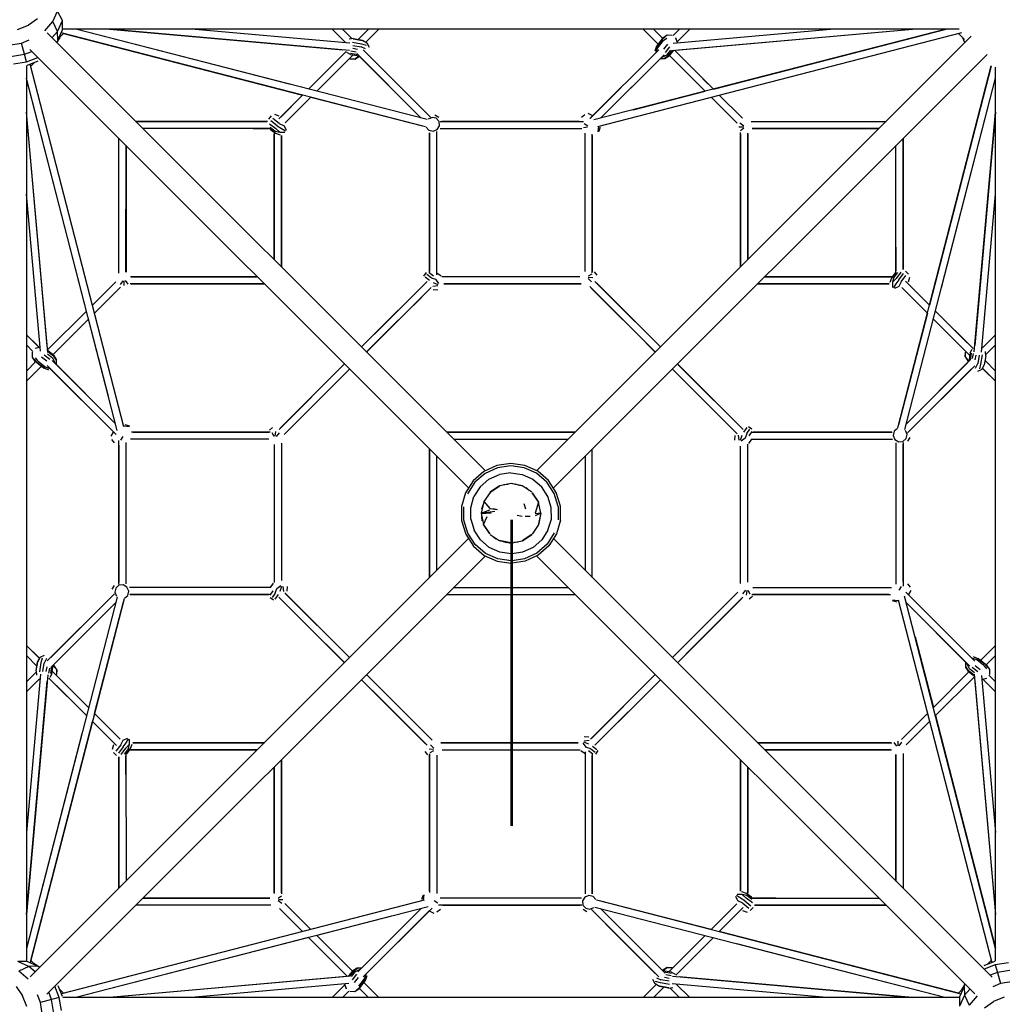
# Model space of a CAD drawing. Units: millimetres. Extents: x 209441 to 240103, y -629 to 19794.
# Drawn here: x 225632 to 227836, y 11774 to 13984 of the extents above; entities that cross this region are included whole.
import ezdxf

# ---------------------------------------------------------------- set-up
doc = ezdxf.new("R2010")
doc.units = ezdxf.units.MM
doc.layers.add('DEFAULT', color=7, linetype='Continuous')
doc.layers.add('DiKom', color=7, linetype='Continuous')
doc.dimstyles.new('Qitele Minor', dxfattribs={"dimscale": 85, "dimtxt": 2.5, "dimasz": 2, "dimexe": 1.5, "dimexo": 0, "dimgap": 2, "dimtad": 1, "dimdec": 0, "dimrnd": 10, "dimzin": 1, "dimtxsty": 'Standard', "dimblk": 'OBLIQUE', "dimcen": 2, "dimdle": 1, "dimclrd": 256, "dimclre": 256, "dimclrt": 256, "dimadec": 0, "dimazin": 0, "dimtfac": 1, "dimtdec": 0, "dimtmove": 0, "dimatfit": 3, "dimldrblk": 'OBLIQUE', "dimfxl": 0, "dimlwd": 40, "dimlwe": 30, "dimarcsym": 0})

# ---------------------------------------------------------------- blocks, each defined once
blk = doc.blocks.new('A$C427F3CCD')
at = {"layer": 'DiKom', "color": 0}
for p, q in [((22.6407, 30.1698), (22.6686, 30.2307)), ((22.6972, 30.1743), (22.6686, 30.2307)), ((22.4348, 30.1231), (22.4975, 30.148)), ((22.5512, 30.1852), (22.4975, 30.148)), ((22.5934, 30.1154), (22.6407, 30.1698)), ((22.6679, 30.1104), (22.6407, 30.1698)), ((22.6679, 30.1104), (22.6972, 30.1743)), ((22.6984, 30.1199), (22.6972, 30.1743)), ((25.1762, 27.535), (22.6078, 30.1034)), ((22.6367, 30.0745), (22.6679, 30.1104)), ((22.6706, 30.0593), (22.6679, 30.1104)), ((22.6706, 30.0593), (22.6984, 30.1199)), ((22.6758, 30.0707), (22.7042, 30.099)), ((24.8244, 29.5525), (22.6904, 30.1026)), ((27.9521, 30.1245), (22.6996, 30.1245)), ((22.7042, 30.099), (24.1049, 29.7379)), ((24.8338, 29.5939), (22.7748, 30.1245)), ((24.0332, 29.8002), (22.775, 30.1245)), ((22.9737, 30.1245), (24.3408, 30.0033)), ((24.3786, 29.9999), (22.9737, 30.1245)), ((24.3818, 30.0422), (23.4537, 30.1245)), ((24.2784, 30.1245), (24.355, 30.0479)), ((24.2785, 30.1245), (24.355, 30.0479)), ((24.3383, 30.1245), (24.3951, 30.0677)), ((24.4306, 30.0636), (24.4915, 30.1245)), ((24.5514, 30.1245), (24.4747, 30.0478)), ((24.4817, 30.0548), (24.5514, 30.1245)), ((25.4757, 27.5351), (28.023, 30.0824)), ((27.8768, 30.1245), (25.812, 29.5923)), ((25.8339, 29.5542), (27.9687, 30.1045)), ((26.1002, 30.1245), (26.1879, 30.0368)), ((26.1002, 30.1245), (26.1879, 30.0368)), ((26.1602, 30.1245), (26.2152, 30.0695)), ((26.2119, 30.0639), (26.2305, 30.0804)), ((26.2161, 30.0727), (26.2408, 30.0901)), ((26.2408, 30.0901), (26.2706, 30.089)), ((26.2683, 29.9995), (27.678, 30.1245)), ((26.2753, 30.0864), (26.3134, 30.1245)), ((26.2761, 30.0428), (27.1979, 30.1245)), ((26.3732, 30.1245), (26.2992, 30.0504)), ((26.3083, 30.003), (27.6783, 30.1245)), ((26.3732, 30.1245), (26.34, 30.0913)), ((26.5119, 29.7728), (27.8764, 30.1245)), ((27.9475, 30.099), (27.9831, 30.0635)), ((27.9475, 30.099), (27.9831, 30.0635)), ((22.379, 30.0303), (22.4569, 30.0427)), ((22.4569, 30.0427), (22.503, 30.0609)), ((22.4751, 29.9771), (22.4569, 30.0427)), ((22.6822, 30.0746), (22.6647, 30.0471)), ((24.4022, 30.0687), (24.3769, 30.0653)), ((24.397, 30.0472), (24.4503, 30.0377)), ((24.3987, 30.0292), (24.4471, 30.0206)), ((24.4015, 30.0681), (24.4549, 30.0585)), ((24.4022, 30.0687), (24.4555, 30.0591)), ((24.4503, 30.0377), (24.478, 30.0303)), ((24.4549, 30.0585), (24.4809, 30.0438)), ((24.4555, 30.0591), (24.4816, 30.0437)), ((24.4816, 30.0437), (24.4941, 30.0185)), ((26.1782, 30.0242), (26.168, 29.9953)), ((26.2113, 30.0668), (26.1782, 30.0242)), ((26.2119, 30.0639), (26.1788, 30.0213)), ((26.2181, 30.0569), (26.185, 30.0144)), ((26.2181, 30.0569), (26.2383, 30.0714)), ((26.2427, 30.0356), (26.2197, 30.0061)), ((26.3009, 30.0449), (26.2919, 30.0732)), ((26.3009, 30.0449), (26.2919, 30.0724)), ((27.9861, 30.0455), (27.9734, 30.0731)), ((22.3933, 29.9641), (22.4751, 29.9771)), ((22.4751, 29.9771), (22.5173, 29.9938)), ((22.4875, 29.9326), (22.4751, 29.9771)), ((25.0773, 27.4338), (22.5066, 30.0045)), ((24.3599, 29.9928), (24.1398, 29.7727)), ((24.4006, 29.9737), (24.1874, 29.7605)), ((24.2847, 29.9177), (24.3523, 29.9853)), ((24.3853, 29.9765), (24.3631, 29.9883)), ((24.3853, 29.9765), (24.4354, 29.9675)), ((24.3859, 29.9829), (24.4275, 29.9754)), ((24.4181, 29.9899), (24.3878, 29.9953)), ((24.4262, 30.0055), (24.3981, 30.0106)), ((24.432, 29.9681), (24.4111, 29.9487)), ((24.4219, 29.981), (24.8004, 29.6025)), ((24.4738, 30.0083), (24.4471, 30.0206)), ((24.46, 30.0029), (24.8544, 29.6085)), ((24.8525, 29.6104), (24.4801, 29.9828)), ((25.5744, 27.4338), (28.1166, 29.976)), ((26.1927, 30.0039), (25.7884, 29.5996)), ((25.8039, 29.6152), (26.1718, 29.9831)), ((25.8512, 29.6025), (26.2226, 29.9739)), ((26.1788, 30.0213), (26.168, 29.9953)), ((26.185, 30.0144), (26.1751, 29.9869)), ((26.2375, 29.9728), (26.2097, 29.9591)), ((26.2474, 29.9671), (26.2238, 29.9503)), ((26.2524, 29.9655), (26.2281, 29.9501)), ((26.2549, 30.0214), (26.2289, 29.9881)), ((26.2602, 30.0021), (26.2375, 29.9728)), ((26.2474, 29.9671), (26.2729, 29.9999)), ((26.2524, 29.9655), (26.2797, 30.0005)), ((26.4642, 29.7605), (26.2554, 29.9693)), ((26.2838, 30.0009), (26.5119, 29.7727)), ((22.4098, 29.9203), (22.4875, 29.9326)), ((22.4866, 29.9115), (22.4866, 24.659)), ((22.4875, 29.9326), (22.5527, 29.9585)), ((22.4929, 29.9137), (22.5551, 29.9384)), ((23.0569, 27.7933), (22.5087, 29.92)), ((22.5121, 29.907), (22.5359, 29.9308)), ((22.5121, 29.907), (22.5359, 29.9308)), ((24.1398, 29.7727), (24.3206, 29.9535)), ((24.3768, 29.9499), (24.2016, 29.7747)), ((24.4074, 29.9473), (24.3811, 29.9481)), ((24.4111, 29.9487), (24.3813, 29.9492)), ((24.4111, 29.9487), (24.4356, 29.9643)), ((24.8004, 29.6025), (24.4409, 29.962)), ((26.1996, 29.9508), (25.8512, 29.6025)), ((26.2281, 29.9501), (26.1996, 29.9508)), ((27.5931, 27.7867), (28.1402, 29.9095)), ((28.1396, 29.907), (27.7785, 28.5062)), ((28.1651, 24.659), (28.1651, 29.9005)), ((23.0188, 27.7714), (22.4866, 29.8362)), ((22.8384, 28.4713), (22.4866, 29.8357)), ((26.451, 29.8336), (26.5119, 29.7727)), ((27.6344, 27.7773), (28.1651, 29.8363)), ((27.8484, 28.6075), (28.1651, 29.8362)), ((24.105, 29.738), (23.9647, 29.5976)), ((23.9762, 29.6092), (24.105, 29.738)), ((25.9715, 29.7827), (25.7892, 29.6004)), ((26.041, 29.6514), (26.4642, 29.7605)), ((26.5467, 29.7379), (26.6829, 29.6017)), ((26.5467, 29.7379), (26.6771, 29.6075)), ((24.1526, 29.7257), (24.0022, 29.5753)), ((24.1526, 29.7256), (24.8075, 29.5568)), ((26.6513, 29.5734), (26.499, 29.7257)), ((22.6081, 28.2678), (22.4866, 29.6375)), ((22.6116, 28.2277), (22.4866, 29.6373)), ((23.9683, 29.6151), (23.9414, 29.6232)), ((24.8805, 29.6218), (24.9022, 29.609)), ((25.7392, 29.6086), (25.7594, 29.6236)), ((25.8013, 29.6173), (25.7781, 29.6302)), ((28.0405, 28.2325), (28.1651, 29.6374)), ((28.1651, 29.6375), (28.0438, 28.2703)), ((23.1274, 29.5837), (23.897, 29.5837)), ((23.8996, 29.5837), (23.1275, 29.5837)), ((23.9062, 29.5968), (23.9233, 29.6152)), ((23.9111, 29.5701), (23.9481, 29.542)), ((23.9563, 29.5578), (23.9193, 29.5859)), ((23.9681, 29.5721), (23.9311, 29.6002)), ((23.9681, 29.5721), (23.996, 29.5582)), ((24.8631, 29.6072), (24.8396, 29.5973)), ((24.8877, 29.6015), (24.8631, 29.6072)), ((24.9042, 29.5824), (24.8877, 29.6015)), ((24.9062, 29.5572), (24.9042, 29.5824)), ((24.9105, 29.5837), (25.7508, 29.5837)), ((25.7246, 29.5837), (24.9197, 29.5837)), ((25.7552, 29.5714), (25.7761, 29.5579)), ((26.6678, 29.5741), (26.6899, 29.5584)), ((26.7334, 29.5837), (27.5242, 29.5836)), ((26.7368, 29.5837), (27.5243, 29.5837)), ((23.9132, 29.5414), (23.1698, 29.5413)), ((23.8143, 29.5414), (23.9042, 29.5414)), ((23.9119, 29.5414), (23.9464, 29.5153)), ((23.9144, 29.55), (23.9446, 29.5271)), ((23.9161, 29.5365), (23.9384, 29.5196)), ((23.9384, 29.5318), (23.9383, 28.7729)), ((23.9383, 28.7729), (23.9384, 29.5083)), ((23.9446, 29.5271), (23.9713, 29.5211)), ((23.9464, 29.5153), (23.9729, 29.5056)), ((23.9481, 29.542), (23.9713, 29.5211)), ((23.9563, 29.5578), (23.9801, 29.5412)), ((23.9713, 29.5211), (24.0007, 29.5211)), ((23.9801, 29.5412), (24.0036, 29.5272)), ((23.996, 29.5582), (24.0082, 29.5325)), ((24.8285, 29.5505), (24.8449, 29.5314)), ((24.8449, 29.5314), (24.8696, 29.5257)), ((24.8492, 28.6962), (24.8492, 29.5169)), ((24.8492, 29.5169), (24.8492, 28.7048)), ((24.8696, 29.5257), (24.893, 29.5356)), ((24.8916, 28.6847), (24.8916, 29.5244)), ((24.893, 29.5356), (24.9062, 29.5572)), ((24.9118, 29.5413), (25.7414, 29.5413)), ((25.7503, 29.5484), (25.775, 29.5509)), ((25.7601, 28.7036), (25.7601, 29.5141)), ((25.8025, 28.6959), (25.8025, 29.5086)), ((25.8383, 29.5522), (25.8355, 29.523)), ((25.8475, 29.5482), (25.8381, 29.5215)), ((26.6619, 29.5513), (26.6886, 29.5515)), ((26.6705, 29.5296), (26.6908, 29.5448)), ((26.6709, 28.7304), (26.6709, 29.5174)), ((26.6709, 29.5107), (26.6709, 28.7304)), ((26.7133, 28.7728), (26.7133, 29.5142)), ((26.7134, 29.5102), (26.7134, 28.7728)), ((26.7391, 29.5414), (27.4819, 29.5413)), ((27.4819, 29.5413), (26.7391, 29.5413)), ((23.0274, 28.6962), (23.0274, 29.4838)), ((23.0274, 28.6928), (23.0275, 29.4836)), ((23.9807, 28.7305), (23.9807, 29.5015)), ((23.9807, 29.5015), (23.9807, 28.7305)), ((25.8025, 28.7016), (25.8025, 29.5004)), ((25.8025, 29.5004), (25.8025, 28.7016)), ((27.6243, 28.7141), (27.6242, 29.4836)), ((27.6243, 29.4837), (27.6243, 28.7141)), ((23.0697, 28.6986), (23.0698, 29.4413)), ((23.0698, 29.4413), (23.0698, 28.6985)), ((27.582, 28.6854), (27.5819, 29.4412)), ((22.5683, 28.2356), (22.4866, 29.1572)), ((28.0828, 28.2294), (28.1651, 29.1574)), ((27.5819, 28.8464), (27.582, 28.7069)), ((24.816, 28.6763), (24.8309, 28.6968)), ((24.8457, 28.6973), (24.8722, 28.6785)), ((24.8916, 28.6955), (24.917, 28.6775)), ((25.8126, 28.7007), (25.8293, 28.6819)), ((27.582, 28.6992), (27.5558, 28.6647)), ((27.577, 28.695), (27.5602, 28.6727)), ((27.5905, 28.6967), (27.5676, 28.6665)), ((27.6106, 28.7), (27.5826, 28.663)), ((27.6374, 28.7049), (27.6557, 28.6878)), ((22.8732, 28.5061), (23.0094, 28.6423)), ((23.037, 28.6272), (23.0527, 28.6494)), ((23.0598, 28.6214), (23.0597, 28.648)), ((23.0815, 28.6299), (23.0664, 28.6502)), ((23.8383, 28.6728), (23.0969, 28.6727)), ((23.1009, 28.6728), (23.8383, 28.6728)), ((24.8339, 28.645), (24.45, 28.2612)), ((24.8491, 28.6505), (24.8226, 28.6693)), ((24.8585, 28.6664), (24.832, 28.6852)), ((24.8585, 28.6664), (24.8842, 28.6579)), ((24.8704, 28.6388), (24.8981, 28.628)), ((24.8842, 28.6579), (24.902, 28.6339)), ((25.7289, 28.6728), (24.9202, 28.6728)), ((25.7289, 28.6728), (25.6989, 28.6728)), ((25.7983, 28.6436), (25.7772, 28.6618)), ((25.7991, 28.6876), (25.7774, 28.6754)), ((25.8059, 28.6657), (25.7791, 28.6686)), ((25.818, 28.6447), (26.2017, 28.2611)), ((25.9482, 28.5145), (25.8255, 28.6372)), ((25.8256, 28.6373), (26.1485, 28.3143)), ((27.5604, 28.6727), (26.8135, 28.6728)), ((26.8135, 28.6728), (27.5511, 28.6727)), ((27.5558, 28.6647), (27.5461, 28.6382)), ((27.5617, 28.6398), (27.5616, 28.6104)), ((27.5676, 28.6665), (27.5617, 28.6398)), ((27.5826, 28.663), (27.5617, 28.6398)), ((27.5984, 28.6548), (27.5818, 28.631)), ((27.5984, 28.6548), (27.6265, 28.6918)), ((27.6127, 28.6431), (27.5988, 28.6152)), ((27.6127, 28.6431), (27.6407, 28.68)), ((27.7785, 28.5061), (27.6381, 28.6464)), ((27.6557, 28.6428), (27.6637, 28.6697)), ((22.8731, 28.5061), (23.0036, 28.6366)), ((22.8854, 28.4585), (23.0377, 28.6108)), ((23.8807, 28.6304), (23.0938, 28.6304)), ((23.1004, 28.6304), (23.8807, 28.6304)), ((24.8228, 28.6339), (24.45, 28.2612)), ((24.4799, 28.2313), (24.8589, 28.6101)), ((24.8546, 28.6059), (24.4799, 28.2312)), ((24.48, 28.2312), (24.8529, 28.6042)), ((24.5122, 28.3234), (24.8228, 28.6339)), ((24.7536, 28.5049), (24.8529, 28.6042)), ((24.8681, 28.6168), (24.8971, 28.6213)), ((24.8697, 28.5975), (24.8969, 28.5956)), ((24.9316, 28.6304), (25.7283, 28.6304)), ((24.9316, 28.6304), (25.7365, 28.6304)), ((25.7365, 28.6304), (24.9316, 28.6304)), ((26.1718, 28.2312), (25.7877, 28.6153)), ((25.7966, 28.6063), (26.1718, 28.2312)), ((25.7966, 28.6063), (25.8614, 28.5415)), ((26.1718, 28.2312), (25.7966, 28.6063)), ((26.2017, 28.2611), (25.8268, 28.6361)), ((26.771, 28.6304), (27.542, 28.6304)), ((27.542, 28.6304), (26.771, 28.6304)), ((27.5818, 28.631), (27.5677, 28.6075)), ((27.5988, 28.6152), (27.5731, 28.6029)), ((27.7662, 28.4585), (27.6159, 28.6089)), ((27.6497, 28.6349), (27.7785, 28.5061)), ((26.2017, 28.2611), (25.9113, 28.5515)), ((22.6102, 28.2432), (22.8384, 28.4713)), ((22.7754, 28.4084), (22.8384, 28.4713)), ((24.6839, 28.4951), (24.4543, 28.2655)), ((28.0334, 28.2512), (27.8133, 28.4713)), ((27.8133, 28.4713), (27.9986, 28.286)), ((22.6418, 28.2148), (22.8506, 28.4237)), ((22.7699, 28.4029), (22.8066, 28.4396)), ((22.9677, 27.9696), (22.8506, 28.4237)), ((27.7662, 28.4585), (27.5974, 27.8036)), ((28.0143, 28.2105), (27.801, 28.4237)), ((27.9904, 28.2342), (27.8152, 28.4095)), ((24.4543, 28.2656), (24.5939, 28.4051)), ((22.4866, 28.3327), (22.5527, 28.2665)), ((22.4866, 28.3326), (22.5607, 28.2586)), ((26.1717, 28.2311), (26.0637, 28.3392)), ((27.9623, 28.3223), (28.0259, 28.2588)), ((28.1651, 28.3327), (28.0884, 28.2561)), ((28.1651, 28.3327), (28.0885, 28.2561)), ((22.5247, 28.2347), (22.4866, 28.2728)), ((22.4866, 28.2728), (22.5247, 28.2347)), ((22.5661, 28.2603), (22.5379, 28.2514)), ((22.5661, 28.2603), (22.5387, 28.2513)), ((22.6456, 28.2119), (22.6106, 28.2391)), ((28.017, 28.2259), (28.0289, 28.248)), ((28.1092, 28.209), (28.1058, 28.2342)), ((28.1651, 28.2728), (28.1083, 28.216)), ((22.521, 28.2003), (22.5221, 28.23)), ((22.5384, 28.1755), (22.521, 28.2003)), ((22.5472, 28.1714), (22.5307, 28.1899)), ((22.5542, 28.1775), (22.5397, 28.1977)), ((22.5542, 28.1775), (22.5967, 28.1444)), ((22.5755, 28.2021), (22.605, 28.1791)), ((22.5897, 28.2143), (22.623, 28.1884)), ((22.609, 28.2197), (22.6383, 28.1969)), ((22.644, 28.2068), (22.6112, 28.2324)), ((22.6373, 28.182), (23.0086, 27.8107)), ((22.6383, 28.1969), (22.652, 28.1691)), ((22.644, 28.2068), (22.6608, 28.1833)), ((22.6456, 28.2119), (22.661, 28.1875)), ((22.661, 28.1875), (22.6603, 28.159)), ((28.0216, 28.1892), (27.643, 27.8107)), ((27.9878, 28.2037), (27.9886, 28.23)), ((27.9893, 28.2), (27.9897, 28.2298)), ((27.9893, 28.2), (28.0049, 28.1755)), ((28.0087, 28.1791), (27.9893, 28.2)), ((28.017, 28.2259), (28.008, 28.1757)), ((28.0234, 28.2252), (28.016, 28.1837)), ((28.0305, 28.193), (28.0359, 28.2234)), ((28.0461, 28.1849), (28.0511, 28.213)), ((28.0698, 28.2124), (28.0612, 28.164)), ((28.0878, 28.2142), (28.0782, 28.1608)), ((28.1086, 28.2096), (28.0991, 28.1562)), ((28.1092, 28.209), (28.0997, 28.1556)), ((28.1042, 28.1805), (28.1651, 28.1196)), ((22.4866, 28.1196), (22.5416, 28.1746)), ((22.4866, 28.0597), (22.5743, 28.1474)), ((22.4866, 28.0596), (22.5743, 28.1474)), ((22.5443, 28.1707), (22.5869, 28.1376)), ((22.5472, 28.1714), (22.5898, 28.1382)), ((22.5869, 28.1376), (22.6158, 28.1274)), ((22.5898, 28.1382), (22.6158, 28.1274)), ((22.5967, 28.1444), (22.6242, 28.1346)), ((22.6071, 28.1521), (23.0115, 27.7478)), ((22.9959, 27.7634), (22.6281, 28.1312)), ((22.6603, 28.159), (23.0086, 27.8107)), ((23.9664, 27.7774), (24.35, 28.1611)), ((24.3499, 28.1612), (23.975, 27.7862)), ((23.9958, 27.7471), (24.3799, 28.1312)), ((24.0048, 27.7561), (24.3799, 28.1312)), ((24.3799, 28.1312), (24.0048, 27.7561)), ((24.35, 28.1612), (24.0626, 27.8738)), ((24.3799, 28.1312), (24.275, 28.0262)), ((26.6464, 27.7565), (26.2718, 28.1312)), ((26.6507, 27.7522), (26.2718, 28.1312)), ((26.2718, 28.1312), (26.6447, 27.7582)), ((26.2718, 28.1311), (26.6447, 27.7582)), ((26.6744, 27.7883), (26.3017, 28.1611)), ((26.6856, 27.7772), (26.3017, 28.1611)), ((26.3061, 28.1568), (26.3797, 28.0831)), ((26.5171, 27.9457), (26.3061, 28.1568)), ((27.643, 27.8107), (28.0025, 28.1702)), ((28.0435, 28.1511), (27.6491, 27.7567)), ((27.651, 27.7586), (28.0234, 28.131)), ((28.0488, 28.1373), (28.0612, 28.164)), ((28.0842, 28.1295), (28.0591, 28.117)), ((28.0782, 28.1608), (28.0708, 28.1331)), ((28.0997, 28.1556), (28.0842, 28.1295)), ((28.0991, 28.1562), (28.0844, 28.1302)), ((28.1651, 28.0597), (28.0883, 28.1364)), ((28.0953, 28.1294), (28.1651, 28.0596)), ((24.3013, 28.1124), (23.9738, 27.785)), ((26.3581, 28.1048), (26.6745, 27.7883)), ((23.9739, 27.785), (24.1148, 27.9258)), ((23.0589, 27.7978), (23.0881, 27.795)), ((23.0629, 27.807), (23.0896, 27.7975)), ((23.9105, 27.7721), (23.9292, 27.7888)), ((24.0048, 27.756), (24.065, 27.8162)), ((26.6911, 27.762), (26.7099, 27.7886)), ((26.707, 27.7526), (26.7258, 27.7792)), ((26.7168, 27.7951), (26.7374, 27.7802)), ((27.5911, 27.7827), (27.572, 27.7662)), ((27.6478, 27.7481), (27.6379, 27.7715)), ((22.9938, 27.7608), (22.9809, 27.7376)), ((23.0025, 27.6986), (22.9875, 27.7189)), ((23.0397, 27.7146), (23.0532, 27.7355)), ((23.9076, 27.7195), (23.0969, 27.7195)), ((23.9152, 27.7619), (23.1025, 27.7619)), ((23.9095, 27.7619), (23.1107, 27.7619)), ((23.1107, 27.7619), (23.9095, 27.7619)), ((23.9235, 27.7586), (23.9357, 27.7369)), ((23.9454, 27.7653), (23.9425, 27.7386)), ((23.9675, 27.7578), (23.9493, 27.7366)), ((25.7025, 27.7619), (24.9492, 27.7619)), ((24.9492, 27.7619), (25.7025, 27.7619)), ((24.9492, 27.7619), (25.7025, 27.7619)), ((24.9917, 27.7195), (25.6601, 27.7195)), ((26.638, 27.7414), (26.6361, 27.7142)), ((26.6574, 27.743), (26.6619, 27.714)), ((26.6794, 27.7407), (26.6685, 27.713)), ((26.6984, 27.7269), (26.6745, 27.7091)), ((26.707, 27.7526), (26.6984, 27.7269)), ((26.736, 27.7195), (26.718, 27.6941)), ((26.7378, 27.7654), (26.719, 27.7389)), ((26.7346, 27.7195), (27.5607, 27.7195)), ((26.7401, 27.7619), (27.5593, 27.7619)), ((27.5575, 27.7619), (26.7454, 27.7619)), ((27.572, 27.7662), (27.5663, 27.7415)), ((27.5663, 27.7415), (27.5761, 27.7181)), ((27.5761, 27.7181), (27.5978, 27.7049)), ((27.6229, 27.7069), (27.642, 27.7234)), ((27.642, 27.7234), (27.6478, 27.7481)), ((27.6623, 27.7306), (27.6495, 27.7089)), ((23.0274, 26.87), (23.0274, 27.7114)), ((23.0274, 27.684), (23.0274, 26.8791)), ((23.0698, 26.8712), (23.0698, 27.7008)), ((23.9383, 27.6884), (23.9383, 26.8796)), ((23.9807, 27.6959), (23.9807, 26.8911)), ((23.9807, 27.6959), (23.9807, 26.8911)), ((23.9807, 27.6877), (23.9807, 26.8911)), ((24.8492, 26.9086), (24.8492, 27.662)), ((24.8492, 27.662), (24.8492, 26.9086)), ((24.8492, 27.662), (24.8492, 26.9086)), ((25.8025, 26.9086), (25.8025, 27.6619)), ((25.8025, 26.9086), (25.8025, 27.6619)), ((25.8025, 26.9086), (25.8025, 27.6619)), ((26.6709, 26.8828), (26.6709, 27.6795)), ((26.6709, 26.8746), (26.6709, 27.6795)), ((26.6709, 26.8746), (26.6709, 27.6795)), ((26.7134, 26.8822), (26.7134, 27.6909)), ((27.5819, 27.6993), (27.5819, 26.8697)), ((27.5978, 27.7049), (27.6229, 27.7069)), ((27.6243, 27.7006), (27.6243, 26.8591)), ((27.6243, 26.8865), (27.6243, 27.6915)), ((24.8916, 26.9511), (24.8916, 27.6195)), ((25.7601, 27.6194), (25.76, 26.951)), ((25.2425, 27.5656), (25.1669, 27.5307)), ((25.2464, 27.5524), (25.1744, 27.5192)), ((25.3248, 27.5777), (25.2425, 27.5656)), ((25.3249, 27.564), (25.2464, 27.5524)), ((25.4073, 27.5661), (25.3248, 27.5777)), ((25.4034, 27.553), (25.3249, 27.564)), ((25.4757, 27.5202), (25.4034, 27.553)), ((25.4831, 27.5318), (25.4073, 27.5661)), ((25.1669, 27.5307), (25.1042, 27.476)), ((25.1744, 27.5192), (25.1146, 27.4671)), ((25.1455, 27.4405), (25.1966, 27.485)), ((25.1966, 27.485), (25.258, 27.5133)), ((25.325, 27.5232), (25.258, 27.5133)), ((25.325, 27.5232), (25.3921, 27.5138)), ((25.3921, 27.5138), (25.4538, 27.4859)), ((25.4538, 27.4859), (25.5051, 27.4417)), ((25.5359, 27.4685), (25.4757, 27.5202)), ((25.5462, 27.4775), (25.4831, 27.5318)), ((25.1042, 27.476), (25.0595, 27.4059)), ((25.1146, 27.4671), (25.0719, 27.4002)), ((25.1455, 27.4405), (25.1091, 27.3834)), ((25.2048, 27.4102), (25.2601, 27.4463)), ((25.2593, 27.446), (25.2048, 27.4102)), ((25.326, 27.4593), (25.2601, 27.4463)), ((25.2834, 27.4546), (25.3087, 27.4559)), ((25.3926, 27.446), (25.326, 27.4593)), ((25.3946, 27.4452), (25.326, 27.4593)), ((25.3946, 27.4452), (25.326, 27.4593)), ((25.3502, 27.458), (25.3744, 27.4496)), ((25.4489, 27.4084), (25.3946, 27.4452)), ((25.4326, 27.4194), (25.4141, 27.4359)), ((25.5419, 27.3848), (25.5051, 27.4417)), ((25.579, 27.4019), (25.5359, 27.4685)), ((25.5914, 27.4076), (25.5462, 27.4775)), ((25.0595, 27.4059), (25.0363, 27.3259)), ((25.0903, 27.3183), (25.1091, 27.3834)), ((25.2029, 27.4083), (25.166, 27.3538)), ((25.4867, 27.352), (25.4509, 27.4064)), ((25.4509, 27.4064), (25.4871, 27.351)), ((25.5612, 27.3199), (25.5419, 27.3848)), ((25.6016, 27.3259), (25.579, 27.4019)), ((25.6151, 27.3279), (25.5914, 27.4076)), ((25.0363, 27.3259), (25.0365, 27.2427)), ((25.0501, 27.2447), (25.0498, 27.324)), ((25.0905, 27.2506), (25.0903, 27.3183)), ((25.166, 27.3538), (25.1519, 27.2853)), ((25.166, 27.3538), (25.1519, 27.2853)), ((25.1614, 27.3331), (25.153, 27.3095)), ((25.1614, 27.3331), (25.1539, 27.295)), ((25.166, 27.3538), (25.2022, 27.313)), ((25.2018, 27.313), (25.2464, 27.3072)), ((25.2216, 27.3129), (25.2464, 27.3072)), ((25.4017, 27.3424), (25.4118, 27.3115)), ((25.4871, 27.351), (25.4673, 27.2871)), ((25.5, 27.2853), (25.4871, 27.351)), ((25.5628, 27.252), (25.5612, 27.3199)), ((25.6016, 27.3259), (25.6019, 27.2465)), ((25.6154, 27.2447), (25.6151, 27.3279)), ((25.1519, 27.2853), (25.2023, 27.3054)), ((25.1519, 27.2853), (25.2306, 27.2988)), ((25.1519, 27.2853), (25.2089, 27.2921)), ((25.1519, 27.2853), (25.2089, 27.2887)), ((25.1519, 27.2853), (25.1648, 27.2195)), ((25.1519, 27.2853), (25.1797, 27.2853)), ((25.1569, 27.2421), (25.1555, 27.2673)), ((25.1648, 27.2195), (25.1867, 27.2668)), ((25.1797, 27.2853), (25.2089, 27.2887)), ((25.3906, 27.2662), (25.3616, 27.2717)), ((25.4382, 27.2667), (25.409, 27.2664)), ((25.5, 27.2853), (25.4669, 27.2711)), ((25.5, 27.2853), (25.4673, 27.2822)), ((25.5, 27.2853), (25.4859, 27.2168)), ((25.5, 27.2853), (25.4859, 27.2168)), ((25.5, 27.2853), (25.4867, 27.2186)), ((25.5426, 27.1872), (25.5628, 27.252)), ((25.0365, 27.2427), (25.0603, 27.1629)), ((25.0727, 27.1686), (25.0501, 27.2447)), ((25.0905, 27.2506), (25.1098, 27.1857)), ((25.2011, 27.1641), (25.1648, 27.2195)), ((25.1652, 27.2185), (25.2011, 27.1641)), ((25.3271, 25.4535), (25.3271, 27.2464)), ((25.3271, 27.2464), (25.3271, 25.4535)), ((25.3318, 27.2464), (25.3318, 25.4535)), ((25.3318, 27.2464), (25.3318, 25.4535)), ((25.4859, 27.2168), (25.449, 27.1622)), ((25.6154, 27.2447), (25.5922, 27.1647)), ((25.0772, 27.1367), (22.5077, 24.5672)), ((25.0603, 27.1629), (25.1055, 27.0931)), ((25.1158, 27.1021), (25.0727, 27.1686)), ((25.1466, 27.1289), (25.1098, 27.1857)), ((25.203, 27.1621), (25.2573, 27.1253)), ((25.2184, 27.1517), (25.2376, 27.1347)), ((25.4471, 27.1603), (25.3918, 27.1242)), ((25.3926, 27.1245), (25.4471, 27.1603)), ((25.5426, 27.1872), (25.5062, 27.1301)), ((25.5797, 27.1704), (25.5371, 27.1035)), ((25.5922, 27.1647), (25.5475, 27.0945)), ((25.5744, 27.1367), (28.145, 24.5661)), ((25.1055, 27.0931), (25.1686, 27.0387)), ((25.1759, 27.0503), (25.1158, 27.1021)), ((25.1979, 27.0847), (25.1466, 27.1289)), ((25.2596, 27.0568), (25.1979, 27.0847)), ((25.3259, 27.1113), (25.2573, 27.1253)), ((25.2573, 27.1253), (25.3259, 27.1112)), ((25.3014, 27.1125), (25.277, 27.121)), ((25.3159, 27.1132), (25.2771, 27.121)), ((25.3318, 27.1124), (25.3918, 27.1242)), ((25.3683, 27.116), (25.3434, 27.1147)), ((25.4551, 27.0856), (25.3937, 27.0572)), ((25.5062, 27.1301), (25.4551, 27.0856)), ((25.5371, 27.1035), (25.4773, 27.0513)), ((25.5475, 27.0945), (25.4848, 27.0398)), ((25.1759, 27.0354), (22.6066, 24.4661)), ((25.1686, 27.0387), (25.2444, 27.0044)), ((25.2482, 27.0176), (25.1759, 27.0503)), ((25.3267, 27.0474), (25.2596, 27.0568)), ((25.3937, 27.0572), (25.3318, 27.0481)), ((25.4773, 27.0513), (25.4053, 27.0181)), ((25.4848, 27.0398), (25.4092, 27.005)), ((25.4755, 27.0355), (28.0439, 24.4672)), ((25.2444, 27.0044), (25.3268, 26.9929)), ((25.3268, 27.0066), (25.2482, 27.0176)), ((25.4053, 27.0181), (25.3318, 27.0073)), ((25.4092, 27.005), (25.3318, 26.9936)), ((22.9893, 26.8399), (23.0022, 26.8616)), ((23.0096, 26.8471), (23.0039, 26.8225)), ((23.0287, 26.8637), (23.0096, 26.8471)), ((23.0539, 26.8657), (23.0287, 26.8637)), ((23.0755, 26.8525), (23.0539, 26.8657)), ((23.0854, 26.829), (23.0755, 26.8525)), ((23.9171, 26.851), (23.0909, 26.851)), ((23.9156, 26.851), (23.9336, 26.8765)), ((23.9532, 26.8437), (23.9772, 26.8615)), ((23.9723, 26.8298), (23.9831, 26.8575)), ((23.9943, 26.8275), (23.9898, 26.8565)), ((24.0136, 26.8292), (24.0155, 26.8564)), ((24.9916, 26.851), (25.3271, 26.851)), ((25.3318, 26.851), (25.66, 26.851)), ((26.7441, 26.851), (27.5548, 26.851)), ((27.612, 26.856), (27.5984, 26.835)), ((27.6492, 26.872), (27.6642, 26.8517)), ((23.0172, 26.7932), (22.4866, 24.7344)), ((22.6081, 26.4194), (23.0026, 26.8139)), ((23.0007, 26.812), (22.6283, 26.4395)), ((23.0039, 26.8225), (23.0138, 26.7991)), ((23.0606, 26.7879), (23.0797, 26.8044)), ((23.0797, 26.8044), (23.0854, 26.829)), ((23.9115, 26.8086), (23.0923, 26.8087)), ((23.0942, 26.8086), (23.9063, 26.8086)), ((23.9063, 26.8086), (23.7743, 26.8086)), ((23.9139, 26.8051), (23.9327, 26.8317)), ((23.9348, 26.7754), (23.9143, 26.7904)), ((23.9447, 26.818), (23.9259, 26.7914)), ((23.9606, 26.8085), (23.9418, 26.782)), ((23.9447, 26.818), (23.9532, 26.8437)), ((23.9661, 26.7934), (24.3499, 26.4094)), ((24.0009, 26.8183), (24.3799, 26.4394)), ((24.0053, 26.814), (24.3799, 26.4394)), ((24.3799, 26.4394), (24.0069, 26.8123)), ((24.3799, 26.4394), (24.0069, 26.8123)), ((24.9491, 26.8086), (25.3271, 26.8086)), ((24.9491, 26.8086), (25.3271, 26.8086)), ((24.9491, 26.8086), (25.3271, 26.8086)), ((25.3318, 26.8086), (25.7025, 26.8086)), ((25.3318, 26.8086), (25.7025, 26.8086)), ((25.3318, 26.8086), (25.7025, 26.8086)), ((26.6469, 26.8145), (26.2717, 26.4394)), ((26.2717, 26.4394), (26.6469, 26.8145)), ((26.2718, 26.4393), (26.6558, 26.8234)), ((26.6853, 26.7931), (26.3017, 26.4094)), ((26.6469, 26.8145), (26.5867, 26.7543)), ((26.6842, 26.8128), (26.7024, 26.8339)), ((26.7063, 26.8052), (26.7092, 26.832)), ((26.7282, 26.812), (26.7159, 26.8337)), ((26.7412, 26.7985), (26.7225, 26.7818)), ((26.7364, 26.8086), (27.5492, 26.8086)), ((27.541, 26.8086), (26.7421, 26.8086)), ((28.1651, 24.7343), (27.6329, 26.7991)), ((28.0445, 26.4184), (27.6402, 26.8227)), ((27.8455, 26.6174), (27.6409, 26.822)), ((27.6557, 26.8072), (28.0236, 26.4393)), ((27.6579, 26.8098), (27.6708, 26.833)), ((23.0586, 26.7838), (22.5085, 24.6499)), ((22.6301, 26.3813), (23.0086, 26.7599)), ((23.0086, 26.7599), (22.6491, 26.4003)), ((22.8855, 26.112), (23.0543, 26.7669)), ((23.9772, 26.7822), (24.3499, 26.4094)), ((24.2877, 26.4717), (23.9772, 26.7822)), ((26.3017, 26.4094), (26.6767, 26.7843)), ((26.3513, 26.4591), (26.6779, 26.7856)), ((26.526, 26.6338), (26.6778, 26.7856)), ((27.5887, 26.7636), (27.5621, 26.773)), ((27.5928, 26.7728), (27.5636, 26.7756)), ((27.5947, 26.7772), (28.1429, 24.6505)), ((27.9914, 26.4115), (27.643, 26.7599)), ((27.643, 26.7599), (28.0144, 26.3885)), ((26.3017, 26.4094), (26.59, 26.6978)), ((24.1295, 26.6299), (24.3456, 26.4138)), ((27.6943, 26.5608), (27.801, 26.1469)), ((22.5563, 26.4411), (22.4866, 26.5109)), ((22.4866, 26.5108), (22.5633, 26.4341)), ((24.3456, 26.4138), (24.2292, 26.5301)), ((26.2717, 26.4394), (26.3829, 26.5506)), ((28.1651, 26.5109), (28.0773, 26.4232)), ((28.1651, 26.5109), (28.0774, 26.4232)), ((22.5475, 26.39), (22.4866, 26.4509)), ((22.5675, 26.441), (22.5926, 26.4536)), ((28.0648, 26.4329), (28.0358, 26.4431)), ((28.0619, 26.4323), (28.0358, 26.4431)), ((28.1651, 26.4509), (28.1101, 26.396)), ((22.5424, 26.3616), (22.552, 26.415)), ((22.5431, 26.3609), (22.5526, 26.4143)), ((22.552, 26.415), (22.5675, 26.441)), ((22.5526, 26.4143), (22.5673, 26.4404)), ((22.5639, 26.3564), (22.5735, 26.4098)), ((22.5735, 26.4098), (22.5808, 26.4374)), ((22.5819, 26.3582), (22.5905, 26.4065)), ((22.6029, 26.4333), (22.5905, 26.4065)), ((22.6056, 26.3856), (22.6006, 26.3576)), ((22.6283, 26.3454), (22.6357, 26.3869)), ((22.6347, 26.3447), (22.6436, 26.3949)), ((22.643, 26.3915), (22.6624, 26.3705)), ((22.6624, 26.3705), (22.6468, 26.395)), ((27.9906, 26.383), (27.9914, 26.4115)), ((28.0076, 26.3637), (27.9909, 26.3873)), ((28.0134, 26.3736), (27.9997, 26.4014)), ((28.0549, 26.4261), (28.0275, 26.436)), ((28.0762, 26.3685), (28.0467, 26.3914)), ((28.0975, 26.393), (28.0549, 26.4261)), ((28.1044, 26.3992), (28.0619, 26.4323)), ((28.1074, 26.3998), (28.0648, 26.4329)), ((28.0975, 26.393), (28.112, 26.3729)), ((28.1044, 26.3992), (28.121, 26.3806)), ((28.1133, 26.395), (28.1307, 26.3703)), ((22.4866, 26.2978), (22.5434, 26.3546)), ((22.5689, 26.3413), (22.4866, 25.4134)), ((22.6112, 26.3381), (22.4866, 24.9333)), ((22.5424, 26.3616), (22.5458, 26.3363)), ((22.6212, 26.3775), (22.6158, 26.3472)), ((22.6347, 26.3447), (22.6228, 26.3226)), ((22.6374, 26.3601), (22.8506, 26.1468)), ((22.6612, 26.3363), (22.7757, 26.2218)), ((22.6624, 26.3705), (22.662, 26.3407)), ((22.6638, 26.3668), (22.6631, 26.3405)), ((24.4799, 26.3394), (24.6114, 26.2079)), ((24.855, 25.9642), (24.4799, 26.3394)), ((24.4799, 26.3393), (24.864, 25.9553)), ((25.7927, 25.9604), (26.1717, 26.3393)), ((25.7971, 25.9647), (26.1717, 26.3393)), ((26.1717, 26.3394), (25.7988, 25.9664)), ((26.1717, 26.3394), (25.7988, 25.9664)), ((27.801, 26.1468), (28.0099, 26.3557)), ((28.0061, 26.3587), (27.9906, 26.383)), ((28.0061, 26.3587), (28.0411, 26.3315)), ((28.0076, 26.3637), (28.0405, 26.3382)), ((28.0427, 26.3509), (28.0134, 26.3736)), ((28.062, 26.3562), (28.0287, 26.3821)), ((28.04, 26.3429), (28.1651, 24.933)), ((28.0833, 26.3349), (28.1651, 25.4131)), ((28.127, 26.3358), (28.1651, 26.2977)), ((28.1651, 26.2977), (28.127, 26.3358)), ((28.1307, 26.3703), (28.1296, 26.3405)), ((22.4866, 26.2379), (22.5632, 26.3145)), ((22.4866, 26.2379), (22.5632, 26.3145)), ((22.4866, 24.9333), (22.6078, 26.3002)), ((22.6183, 26.3193), (22.8384, 26.0992)), ((22.6932, 26.2444), (22.6258, 26.3118)), ((22.8384, 26.0992), (22.662, 26.2756)), ((24.4499, 26.3094), (24.8249, 25.9344)), ((24.4499, 26.3094), (24.7413, 26.018)), ((24.8337, 25.9258), (24.45, 26.3094)), ((25.8177, 25.9255), (26.2017, 26.3094)), ((25.8289, 25.9367), (26.2017, 26.3094)), ((25.9538, 26.0615), (26.1973, 26.305)), ((26.1973, 26.305), (26.145, 26.2527)), ((28.0414, 26.3273), (27.8133, 26.0992)), ((28.0436, 26.3028), (28.1651, 24.9327)), ((28.0855, 26.3102), (28.1138, 26.3192)), ((28.0855, 26.3102), (28.113, 26.3192)), ((28.1651, 26.2379), (28.091, 26.312)), ((24.512, 26.2474), (24.8261, 25.9332)), ((26.1335, 26.2412), (25.8289, 25.9366)), ((27.8725, 26.1584), (27.8133, 26.0992)), ((27.8784, 26.1643), (27.845, 26.131)), ((22.8854, 26.112), (23.0358, 25.9616)), ((27.614, 25.9598), (27.7662, 26.112)), ((27.8133, 26.0992), (28.1651, 24.7347)), ((22.5121, 24.6636), (22.8732, 26.0644)), ((22.8731, 26.0645), (23.0135, 25.9241)), ((23.002, 25.9356), (22.8731, 26.0644)), ((24.8551, 25.9642), (24.7775, 26.0418)), ((27.7785, 26.0644), (27.6423, 25.9283)), ((27.7785, 26.0644), (27.6481, 25.934)), ((22.8112, 25.9939), (22.4866, 24.7345)), ((24.7723, 25.9871), (24.8261, 25.9333)), ((24.8351, 25.9842), (24.855, 25.9642)), ((22.996, 25.9277), (22.9879, 25.9008)), ((23.039, 25.9275), (23.0109, 25.8905)), ((23.039, 25.9275), (23.0529, 25.9554)), ((23.0529, 25.9554), (23.0786, 25.9677)), ((23.0533, 25.9158), (23.0699, 25.9396)), ((23.0691, 25.9075), (23.09, 25.9308)), ((23.0699, 25.9396), (23.0839, 25.963)), ((23.084, 25.904), (23.09, 25.9308)), ((23.09, 25.9308), (23.09, 25.9601)), ((23.0959, 25.9058), (23.1055, 25.9323)), ((23.8807, 25.9402), (23.1097, 25.9402)), ((23.1097, 25.9402), (23.8807, 25.9402)), ((24.8534, 25.9269), (24.8745, 25.9087)), ((24.9152, 25.9402), (25.3271, 25.9402)), ((25.3271, 25.9402), (24.9152, 25.9402)), ((25.3271, 25.9402), (24.9234, 25.9402)), ((25.72, 25.9402), (25.3318, 25.9402)), ((25.3318, 25.9402), (25.72, 25.9402)), ((25.72, 25.9402), (25.3318, 25.9402)), ((25.7675, 25.9127), (25.7497, 25.9366)), ((25.7813, 25.9317), (25.7536, 25.9426)), ((25.7836, 25.9537), (25.7546, 25.9493)), ((25.782, 25.9731), (25.7547, 25.975)), ((26.771, 25.9402), (27.5579, 25.9401)), ((27.5513, 25.9402), (26.771, 25.9402)), ((27.5702, 25.9406), (27.5853, 25.9203)), ((27.5919, 25.9492), (27.592, 25.9226)), ((27.6147, 25.9433), (27.599, 25.9212)), ((23.0143, 25.8656), (22.9959, 25.8827)), ((23.0533, 25.9158), (23.0252, 25.8788)), ((23.041, 25.8705), (23.0691, 25.9075)), ((23.0611, 25.8738), (23.084, 25.904)), ((23.0697, 25.8713), (23.0959, 25.9058)), ((23.0697, 25.8851), (23.0698, 25.1293)), ((23.0747, 25.8756), (23.0915, 25.8978)), ((23.0912, 25.8978), (23.8382, 25.8977)), ((23.8382, 25.8977), (23.1006, 25.8978)), ((24.839, 25.8699), (24.8223, 25.8886)), ((24.8458, 25.9049), (24.8725, 25.9019)), ((24.8492, 25.8747), (24.8492, 25.0619)), ((24.8492, 25.869), (24.8492, 25.0701)), ((24.8492, 25.0701), (24.8492, 25.869)), ((24.8526, 25.883), (24.8742, 25.8952)), ((24.8916, 25.867), (24.8916, 25.0565)), ((24.9227, 25.8977), (25.3271, 25.8977)), ((24.9227, 25.8977), (24.9519, 25.8977)), ((25.3318, 25.8977), (25.7315, 25.8977)), ((25.7601, 25.8751), (25.7347, 25.8931)), ((25.7601, 25.8859), (25.7601, 25.0539)), ((25.7932, 25.9041), (25.7675, 25.9127)), ((25.806, 25.8733), (25.7794, 25.8921)), ((25.7932, 25.9041), (25.8197, 25.8853)), ((25.8025, 25.8743), (25.8024, 25.0537)), ((25.8025, 25.0536), (25.8025, 25.8657)), ((25.8026, 25.9201), (25.8291, 25.9012)), ((25.8357, 25.8943), (25.8208, 25.8737)), ((26.8134, 25.8977), (27.5548, 25.8978)), ((27.5508, 25.8977), (26.8134, 25.8977)), ((27.582, 25.872), (27.5819, 25.1292)), ((27.5819, 25.1293), (27.5819, 25.872)), ((27.6243, 25.8777), (27.6242, 25.0869)), ((27.6243, 25.8743), (27.6243, 25.0868)), ((23.0274, 25.8565), (23.0274, 25.0869)), ((23.0274, 25.0869), (23.0274, 25.8565)), ((23.0697, 25.753), (23.0697, 25.8636)), ((23.9807, 25.8402), (23.9807, 25.0532)), ((23.9807, 25.0598), (23.9807, 25.8402)), ((26.6709, 25.8401), (26.6709, 25.0691)), ((26.6709, 25.0691), (26.6709, 25.8401)), ((23.9383, 25.7977), (23.9384, 25.0564)), ((23.9383, 25.0603), (23.9383, 25.7977)), ((26.7133, 25.0388), (26.7134, 25.7977)), ((26.7134, 25.7977), (26.7133, 25.0623)), ((26.7053, 25.0553), (26.6788, 25.065)), ((24.8178, 25.0163), (22.6911, 24.4681)), ((23.1698, 25.0293), (23.9126, 25.0293)), ((23.9125, 25.0292), (23.1698, 25.0292)), ((23.9812, 25.0409), (23.9609, 25.0258)), ((23.9839, 24.9965), (23.9617, 25.0121)), ((23.9897, 25.0192), (23.9631, 25.0191)), ((24.8042, 25.0224), (24.8136, 25.049)), ((24.8134, 25.0183), (24.8161, 25.0475)), ((24.8965, 24.9991), (24.8756, 25.0127)), ((25.7399, 25.0293), (24.9103, 25.0293)), ((25.7587, 25.035), (25.7454, 25.0133)), ((25.7454, 25.0133), (25.7474, 24.9882)), ((25.7821, 25.0448), (25.7587, 25.035)), ((25.8067, 25.0391), (25.7821, 25.0448)), ((25.8232, 25.02), (25.8067, 25.0391)), ((25.8272, 25.018), (27.9613, 24.468)), ((26.4991, 24.8449), (25.8442, 25.0137)), ((26.6557, 25.0123), (26.6434, 25.0381)), ((26.6715, 25.0293), (26.6481, 25.0434)), ((26.6803, 25.0494), (26.651, 25.0495)), ((26.6836, 24.9984), (26.6557, 25.0123)), ((26.6953, 25.0127), (26.6715, 25.0293)), ((26.7036, 25.0285), (26.6803, 25.0494)), ((26.7071, 25.0435), (26.6803, 25.0494)), ((26.6953, 25.0127), (26.7323, 24.9846)), ((26.7406, 25.0005), (26.7036, 25.0285)), ((26.7398, 25.0291), (26.7053, 25.0553)), ((26.7373, 25.0206), (26.7071, 25.0435)), ((26.7355, 25.0341), (26.7133, 25.0509)), ((26.7385, 25.0291), (27.4818, 25.0292)), ((26.8787, 25.0292), (26.7475, 25.0292)), ((24.8397, 24.9782), (22.7748, 24.4461)), ((23.9149, 24.9868), (23.1274, 24.9868)), ((23.9183, 24.9868), (23.1275, 24.9869)), ((24.105, 24.8326), (23.9688, 24.9688)), ((24.105, 24.8326), (23.9746, 24.963)), ((24.0003, 24.9971), (24.1526, 24.8449)), ((24.8004, 24.9681), (24.429, 24.5967)), ((24.4521, 24.6197), (24.8004, 24.9681)), ((24.4589, 24.5666), (24.8633, 24.971)), ((24.8477, 24.9554), (24.4799, 24.5875)), ((24.8503, 24.9532), (24.8736, 24.9403)), ((24.9125, 24.9619), (24.8922, 24.9469)), ((25.7411, 24.9869), (24.9008, 24.9869)), ((24.9271, 24.9868), (25.732, 24.9868)), ((25.7474, 24.9882), (25.764, 24.9691)), ((25.7712, 24.9488), (25.7495, 24.9616)), ((25.764, 24.9691), (25.7886, 24.9634)), ((25.7886, 24.9634), (25.812, 24.9732)), ((26.1917, 24.5676), (25.7972, 24.9621)), ((25.8179, 24.9767), (27.8768, 24.4461)), ((25.8512, 24.9681), (26.2108, 24.6085)), ((26.2298, 24.5895), (25.8512, 24.9681)), ((26.499, 24.8448), (26.6495, 24.9953)), ((26.5466, 24.8326), (26.687, 24.973)), ((26.6755, 24.9614), (26.5467, 24.8326)), ((26.6834, 24.9554), (26.7103, 24.9474)), ((26.6836, 24.9984), (26.7206, 24.9704)), ((26.7455, 24.9737), (26.7284, 24.9554)), ((26.7521, 24.9868), (27.5242, 24.9869)), ((27.5243, 24.9868), (26.7546, 24.9868)), ((24.6258, 24.9231), (24.1874, 24.8101)), ((25.8825, 24.8768), (26.1716, 24.5877)), ((27.9475, 24.4715), (26.5467, 24.8326)), ((24.1398, 24.7978), (22.7753, 24.4461)), ((24.3678, 24.5697), (24.1398, 24.7978)), ((24.2006, 24.737), (24.1398, 24.7978)), ((24.1874, 24.8101), (24.3963, 24.6012)), ((26.251, 24.5968), (26.4643, 24.8101)), ((26.2918, 24.5777), (26.5119, 24.7978)), ((26.5119, 24.7978), (26.3311, 24.617)), ((26.2748, 24.6207), (26.3944, 24.7402)), ((26.6493, 24.7624), (27.8767, 24.4461)), ((22.4912, 24.6578), (22.4368, 24.6566)), ((22.5007, 24.6273), (22.4368, 24.6566)), ((22.5519, 24.63), (22.4912, 24.6578)), ((22.5405, 24.6352), (22.5121, 24.6636)), ((28.1588, 24.6568), (28.0966, 24.6321)), ((28.1396, 24.6636), (28.1157, 24.6397)), ((28.1396, 24.6636), (28.1157, 24.6398)), ((22.5007, 24.6273), (22.4413, 24.6001)), ((22.4957, 24.5528), (22.4413, 24.6001)), ((22.5519, 24.63), (22.5007, 24.6273)), ((22.5366, 24.5961), (22.5007, 24.6273)), ((22.5365, 24.6416), (22.564, 24.6241)), ((24.3992, 24.605), (24.372, 24.5701)), ((24.4043, 24.6035), (24.3787, 24.5707)), ((24.3914, 24.5684), (24.4142, 24.5977)), ((24.3992, 24.605), (24.4236, 24.6205)), ((24.4043, 24.6035), (24.4279, 24.6202)), ((24.4142, 24.5977), (24.442, 24.6114)), ((24.4236, 24.6205), (24.4521, 24.6197)), ((26.2406, 24.6219), (26.2161, 24.6062)), ((26.2664, 24.5941), (26.2162, 24.6031)), ((26.2196, 24.6024), (26.2406, 24.6219)), ((26.2406, 24.6219), (26.2704, 24.6214)), ((26.2443, 24.6233), (26.2706, 24.6225)), ((26.3603, 24.6462), (26.2994, 24.5853)), ((28.1642, 24.6379), (28.099, 24.6121)), ((28.2419, 24.6502), (28.1642, 24.6379)), ((28.1642, 24.6379), (28.1766, 24.5935)), ((28.2584, 24.6065), (28.1766, 24.5935)), ((24.3434, 24.5675), (22.9734, 24.4461)), ((24.3834, 24.571), (22.9737, 24.4461)), ((24.3968, 24.5491), (24.4227, 24.5824)), ((24.409, 24.5349), (24.432, 24.5644)), ((24.4336, 24.5136), (24.4667, 24.5562)), ((24.4398, 24.5067), (24.4729, 24.5492)), ((24.4404, 24.5038), (24.4735, 24.5463)), ((24.4667, 24.5562), (24.4765, 24.5836)), ((24.4729, 24.5492), (24.4837, 24.5753)), ((24.4735, 24.5463), (24.4837, 24.5753)), ((26.1701, 24.5269), (26.1575, 24.552)), ((26.2013, 24.5329), (26.1737, 24.5403)), ((26.1778, 24.5623), (26.2046, 24.55)), ((26.2529, 24.5413), (26.2046, 24.55)), ((26.2658, 24.5877), (26.2242, 24.5951)), ((26.2255, 24.565), (26.2535, 24.56)), ((26.2336, 24.5807), (26.2639, 24.5752)), ((26.2664, 24.5941), (26.2885, 24.5822)), ((26.2731, 24.5706), (27.6779, 24.4461)), ((27.6779, 24.4461), (26.3109, 24.5673)), ((28.1766, 24.5935), (28.1344, 24.5768)), ((28.1766, 24.5935), (28.1947, 24.5279)), ((28.2727, 24.5402), (28.1947, 24.5279)), ((22.4259, 24.5107), (22.4631, 24.4569)), ((22.6785, 24.4469), (22.6527, 24.5121)), ((22.6974, 24.4523), (22.6727, 24.5145)), ((22.7042, 24.4715), (22.6804, 24.4953)), ((22.7041, 24.4715), (22.6804, 24.4953)), ((24.3756, 24.5278), (23.4538, 24.4461)), ((24.2785, 24.4461), (24.3525, 24.5201)), ((24.3764, 24.4841), (24.3383, 24.4461)), ((24.3508, 24.5256), (24.3597, 24.4973)), ((24.3508, 24.5256), (24.3598, 24.4981)), ((24.4108, 24.4804), (24.3811, 24.4815)), ((24.4356, 24.4978), (24.4108, 24.4804)), ((24.4398, 24.5067), (24.4212, 24.4901)), ((24.4915, 24.4461), (24.4365, 24.501)), ((24.5514, 24.4461), (24.4637, 24.5338)), ((24.5515, 24.4461), (24.4637, 24.5338)), ((26.1002, 24.4461), (26.177, 24.5228)), ((26.17, 24.5158), (26.1002, 24.4461)), ((26.2211, 24.507), (26.1602, 24.4461)), ((26.1962, 24.5114), (26.1701, 24.5269)), ((26.1968, 24.512), (26.1707, 24.5267)), ((26.2495, 24.5019), (26.1962, 24.5114)), ((26.2502, 24.5025), (26.1968, 24.512)), ((26.2547, 24.5233), (26.2013, 24.5329)), ((26.2495, 24.5019), (26.2748, 24.5053)), ((26.3133, 24.4461), (26.2565, 24.5028)), ((26.2698, 24.5283), (27.1978, 24.4461)), ((26.3732, 24.4461), (26.2966, 24.5226)), ((26.3732, 24.4461), (26.2966, 24.5226)), ((27.9759, 24.5), (27.9475, 24.4715)), ((27.9811, 24.5113), (27.9533, 24.4506)), ((27.9695, 24.496), (27.987, 24.5235)), ((27.9811, 24.5113), (27.9838, 24.4601)), ((28.015, 24.496), (27.9838, 24.4601)), ((28.1947, 24.5279), (28.1487, 24.5096)), ((22.488, 24.3942), (22.4631, 24.4569)), ((22.5684, 24.4164), (22.5502, 24.4624)), ((22.6341, 24.4345), (22.5684, 24.4164)), ((22.6341, 24.4345), (22.6173, 24.4767)), ((22.6785, 24.4469), (22.6341, 24.4345)), ((22.647, 24.3527), (22.6341, 24.4345)), ((22.6908, 24.3692), (22.6785, 24.4469)), ((27.9521, 24.4461), (22.6996, 24.4461)), ((24.2784, 24.4461), (24.3116, 24.4792)), ((27.9533, 24.4506), (27.9545, 24.3963)), ((27.9838, 24.4601), (27.9545, 24.3963)), ((27.9838, 24.4601), (28.011, 24.4007)), ((28.0583, 24.4552), (28.011, 24.4007)), ((28.1004, 24.3854), (28.1542, 24.4225)), ((28.2169, 24.4474), (28.1542, 24.4225)), ((22.5808, 24.3384), (22.5684, 24.4164))]:
    blk.add_line(p, q, dxfattribs=at)
blk = doc.blocks.new('_Oblique')
at = {"color": 0, "linetype": 'ByBlock', "lineweight": -2}
blk.add_line((-0.5, -0.5), (0.5, 0.5), dxfattribs=at)
blk = doc.blocks.new('*D40')
at = {"layer": 'DEFAULT', "lineweight": 40, "transparency": 16777216}
blk.add_line((213263.7, 316.9), (213263.7, 16798.4), dxfattribs=at)
at = {"layer": 'DEFAULT', "lineweight": 30, "transparency": 16777216}
for p, q in [((213773.7, 16713.4), (213136.2, 16713.4)), ((213773.7, 401.9), (213136.2, 401.9))]:
    blk.add_line(p, q, dxfattribs=at)
at = {"layer": 'Defpoints', "color": 0, "transparency": 16777216}
for p in [(213263.7, 16713.4), (227035.2, 16713.4), (231693.6, 401.9)]:
    blk.add_point(p, dxfattribs=at)
at = {"layer": 'DEFAULT', "lineweight": 40, "transparency": 16777216, "xscale": 170, "yscale": 170, "zscale": 170}
for p, rotation in [((213263.7, 16713.4), 90), ((213263.7, 401.9), 270)]:
    blk.add_blockref('_Oblique', p, dxfattribs=dict(at, rotation=rotation))
at = {"layer": 'DEFAULT', "transparency": 16777216, "insert": (212751.1, 8674.5), "char_height": 493, "attachment_point": 5, "rotation": 90}
blk.add_mtext('16310', dxfattribs=at)
blk = doc.blocks.new('*D41')
at = {"layer": 'DEFAULT', "lineweight": 30, "transparency": 16777216}
for p, q in [((215042.4, 17886.9), (215042.4, 18524.4)), ((234337.5, 17886.9), (234337.5, 18524.4))]:
    blk.add_line(p, q, dxfattribs=at)
at = {"layer": 'DEFAULT', "lineweight": 40, "transparency": 16777216}
blk.add_line((214957.4, 18396.9), (234422.5, 18396.9), dxfattribs=at)
at = {"layer": 'Defpoints', "color": 0, "transparency": 16777216}
for p in [(234337.5, 18396.9), (234337.5, 10540.8), (215042.4, 5136)]:
    blk.add_point(p, dxfattribs=at)
at = {"layer": 'DEFAULT', "lineweight": 40, "transparency": 16777216, "xscale": 170, "yscale": 170, "zscale": 170, "rotation": 180}
blk.add_blockref('_Oblique', (215042.4, 18396.9), dxfattribs=at)
at = {"layer": 'DEFAULT', "lineweight": 40, "transparency": 16777216, "xscale": 170, "yscale": 170, "zscale": 170}
blk.add_blockref('_Oblique', (234337.5, 18396.9), dxfattribs=at)
at = {"layer": 'DEFAULT', "transparency": 16777216, "insert": (224729.4, 18909.5), "char_height": 493, "attachment_point": 5}
blk.add_mtext('19300', dxfattribs=at)

msp = doc.modelspace()

# ---------------------------------------------------------------- block references
at = {"layer": 'DiKom', "xscale": 382.6764, "yscale": 382.6764, "zscale": 382.6764}
msp.add_blockref('A$C427F3CCD', (217042.1, 2434.6), dxfattribs=at)

# ---------------------------------------------------------------- dimensions: what is measured, and where the dimension line sits
at = {"layer": 'DEFAULT'}
dim = msp.add_linear_dim(base=(234337.5, 18396.9), p1=(215042.4, 5136), p2=(234337.5, 10540.8), dimstyle='Qitele Minor', override={"dimtxt": 5.8, "dimgap": 3, "dimfxl": 6}, dxfattribs=at)
dim.commit()
dim.dimension.update_dxf_attribs({"geometry": '*D41', "text_midpoint": (224729.4, 18396.9), "dimtype": 160})
dim = msp.add_linear_dim(base=(213263.661, 16713.3981), p1=(231693.633, 401.9098), p2=(227035.1866, 16713.3981), angle=90, dimstyle='Qitele Minor', override={"dimtxt": 5.8, "dimgap": 3, "dimfxl": 6}, dxfattribs=at)
dim.commit()
dim.dimension.update_dxf_attribs({"geometry": '*D40', "text_midpoint": (213263.661, 8674.4506), "dimtype": 160})

doc.saveas('drawing.dxf')
